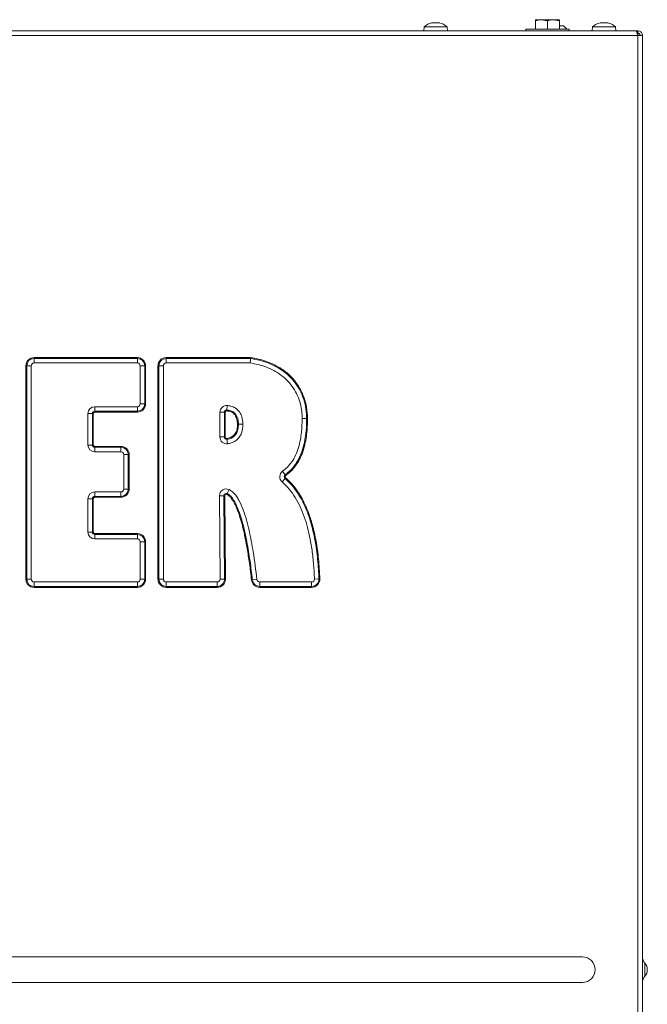
# Model space of a CAD drawing. Extents: x 848 to 3558, y -310 to 2451.
# Drawn here: x 1564 to 1825, y 1965 to 2374 of the extents above; entities that cross this region are included whole.
import ezdxf

# ---------------------------------------------------------------- set-up
doc = ezdxf.new("R2010")
doc.units = 0
doc.header["$LTSCALE"] = 5

msp = doc.modelspace()

# ---------------------------------------------------------------- linework, layer by layer
at = {"color": 7, "linetype": 'Continuous', "lineweight": 18}
for p, q in [((1778.38, 2374.34), (1780.88, 2374.34)), ((1783.38, 2373.9), (1780.88, 2374.34)), ((1780.88, 2374.34), (1785.88, 2374.34)), ((1788.38, 2373.9), (1785.88, 2374.34)), ((1785.88, 2374.34), (1788.38, 2374.34)), ((1732.12, 2371.38), (1731.98, 2369.74)), ((1732.88, 2371.38), (1732.12, 2371.38)), ((1741.63, 2371.38), (1732.88, 2371.38)), ((1735.24, 2372.98), (1735.24, 2373)), ((1735.38, 2372.99), (1735.38, 2373.08)), ((1735.38, 2373.08), (1735.38, 2373.08)), ((1736.19, 2373.08), (1736.19, 2373.08)), ((1737.56, 2373.08), (1737.56, 2373.08)), ((1737.69, 2373.08), (1737.69, 2373.08)), ((1738.37, 2373.08), (1738.37, 2373.08)), ((1738.59, 2372.97), (1738.59, 2373)), ((1741.78, 2369.74), (1741.63, 2371.38)), ((1774.38, 2370.34), (1774.38, 2369.74)), ((1783.38, 2370.34), (1774.38, 2370.34)), ((1778.38, 2370.34), (1778.38, 2373.9)), ((1783.38, 2370.34), (1783.38, 2373.9)), ((1792.38, 2370.34), (1783.38, 2370.34)), ((1788.38, 2370.34), (1788.38, 2373.9)), ((1788.38, 2371.74), (1790, 2371.74)), ((1791.4, 2370.34), (1790, 2371.74)), ((1792.38, 2369.74), (1792.38, 2370.34)), ((1802.12, 2371.38), (1801.98, 2369.74)), ((1802.88, 2371.38), (1802.12, 2371.38)), ((1811.63, 2371.38), (1802.88, 2371.38)), ((1805.24, 2372.98), (1805.24, 2373)), ((1805.38, 2372.99), (1805.38, 2373.08)), ((1805.38, 2373.08), (1805.38, 2373.08)), ((1806.19, 2373.08), (1806.19, 2373.08)), ((1807.56, 2373.08), (1807.56, 2373.08)), ((1807.69, 2373.08), (1807.69, 2373.08)), ((1808.37, 2373.08), (1808.37, 2373.08)), ((1808.59, 2372.97), (1808.59, 2373)), ((1811.78, 2369.74), (1811.63, 2371.38)), ((1075.88, 2369.74), (1820.17, 2369.74)), ((1820.88, 2367.74), (1075.88, 2367.74)), ((1820.88, 2369.74), (1820.17, 2369.74)), ((1820.88, 2369.74), (1820.88, 2368.74)), ((1820.88, 2368.74), (1820.88, 2367.74)), ((1820.88, 2367.74), (1820.88, 1951.39)), ((1822.88, 2367.74), (1820.88, 2367.74)), ((1822.88, 2367.74), (1822.88, 1951.39)), ((1569.97, 2233.85), (1612.9, 2233.85)), ((1569.97, 2233.48), (1569.97, 2233.85)), ((1569.97, 2233.48), (1612.9, 2233.48)), ((1569.97, 2233.48), (1569.97, 2231.62)), ((1612.9, 2231.62), (1569.97, 2231.62)), ((1612.9, 2233.48), (1612.9, 2233.85)), ((1612.9, 2233.48), (1612.9, 2231.62)), ((1624.9, 2233.87), (1659.98, 2233.87)), ((1624.9, 2233.87), (1624.9, 2233.5)), ((1624.9, 2233.5), (1624.9, 2231.63)), ((1624.9, 2233.5), (1659.95, 2233.5)), ((1659.81, 2231.63), (1624.9, 2231.63)), ((1566.55, 2141.74), (1566.55, 2230.44)), ((1566.93, 2230.44), (1566.55, 2230.44)), ((1566.93, 2141.74), (1566.93, 2230.44)), ((1566.93, 2230.44), (1568.79, 2230.44)), ((1568.79, 2230.44), (1568.79, 2141.74)), ((1614.07, 2230.44), (1615.94, 2230.44)), ((1614.07, 2214.62), (1614.07, 2230.44)), ((1615.94, 2230.44), (1615.94, 2214.62)), ((1615.94, 2230.44), (1616.31, 2230.44)), ((1616.31, 2230.44), (1616.31, 2214.62)), ((1621.48, 2230.46), (1621.85, 2230.46)), ((1621.48, 2141.74), (1621.48, 2230.46)), ((1621.85, 2141.74), (1621.85, 2230.46)), ((1623.72, 2230.46), (1621.85, 2230.46)), ((1623.72, 2230.46), (1623.72, 2141.74)), ((1592.36, 2197.52), (1592.36, 2210.62)), ((1592.36, 2210.62), (1594.22, 2210.62)), ((1594.22, 2210.62), (1594.22, 2197.52)), ((1594.22, 2210.62), (1594.6, 2210.62)), ((1594.6, 2210.62), (1594.6, 2197.52)), ((1595.18, 2213.44), (1595.18, 2211.58)), ((1595.18, 2213.44), (1612.9, 2213.44)), ((1612.9, 2211.58), (1595.18, 2211.58)), ((1595.18, 2211.58), (1595.18, 2211.2)), ((1612.9, 2211.2), (1595.18, 2211.2)), ((1612.9, 2213.44), (1612.9, 2211.58)), ((1612.9, 2211.58), (1612.9, 2211.2)), ((1614.07, 2214.62), (1615.94, 2214.62)), ((1615.94, 2214.62), (1616.31, 2214.62)), ((1647.21, 2200.85), (1647.21, 2211.11)), ((1647.21, 2211.11), (1649.07, 2211.11)), ((1649.07, 2211.11), (1649.07, 2200.85)), ((1649.07, 2211.11), (1649.44, 2211.11)), ((1649.44, 2211.11), (1649.44, 2200.85)), ((1650.08, 2212.07), (1650.06, 2211.7)), ((1650.18, 2213.93), (1650.08, 2212.07)), ((1683.27, 2208.5), (1681.41, 2208.5)), ((1683.27, 2208.5), (1683.65, 2208.5)), ((1654.91, 2206.21), (1654.53, 2206.21)), ((1647.21, 2200.85), (1649.07, 2200.85)), ((1649.44, 2200.85), (1649.07, 2200.85)), ((1650.11, 2200.27), (1650.16, 2199.9)), ((1650.16, 2199.9), (1650.4, 2198.05)), ((1592.36, 2197.52), (1594.22, 2197.52)), ((1594.22, 2197.52), (1594.6, 2197.52)), ((1595.18, 2196.94), (1606.09, 2196.94)), ((1595.18, 2196.56), (1595.18, 2196.94)), ((1595.18, 2194.7), (1595.18, 2196.56)), ((1595.18, 2196.56), (1606.09, 2196.56)), ((1606.09, 2194.7), (1595.18, 2194.7)), ((1606.09, 2196.56), (1606.09, 2196.94)), ((1606.09, 2194.7), (1606.09, 2196.56)), ((1607.27, 2179.2), (1607.27, 2193.52)), ((1607.27, 2193.52), (1609.13, 2193.52)), ((1609.13, 2193.52), (1609.13, 2179.2)), ((1609.5, 2193.52), (1609.13, 2193.52)), ((1609.5, 2193.52), (1609.5, 2179.2)), ((1674.36, 2185.12), (1673.27, 2186.63)), ((1674.29, 2183.62), (1673.07, 2182.21)), ((1674.29, 2183.62), (1674.54, 2183.9)), ((1674.36, 2185.12), (1674.58, 2184.82)), ((1595.18, 2178.02), (1595.18, 2176.16)), ((1595.18, 2178.02), (1606.09, 2178.02)), ((1606.09, 2178.02), (1606.09, 2176.16)), ((1607.27, 2179.2), (1609.13, 2179.2)), ((1609.5, 2179.2), (1609.13, 2179.2)), ((1651.12, 2178.97), (1650.28, 2177.31)), ((1594.22, 2175.2), (1592.36, 2175.2)), ((1592.36, 2161.29), (1592.36, 2175.2)), ((1594.22, 2175.2), (1594.22, 2161.29)), ((1594.6, 2175.2), (1594.22, 2175.2)), ((1594.6, 2175.2), (1594.6, 2161.29)), ((1606.09, 2176.16), (1595.18, 2176.16)), ((1595.18, 2175.79), (1595.18, 2176.16)), ((1606.09, 2175.79), (1595.18, 2175.79)), ((1606.09, 2175.79), (1606.09, 2176.16)), ((1647.03, 2176.43), (1648.89, 2176.44)), ((1647.28, 2141.75), (1647.03, 2176.43)), ((1649.26, 2176.45), (1648.89, 2176.44)), ((1648.89, 2176.44), (1649.14, 2141.77)), ((1649.26, 2176.45), (1649.51, 2141.77)), ((1650.11, 2176.97), (1650.28, 2177.31)), ((1594.22, 2161.29), (1592.36, 2161.29)), ((1594.6, 2161.29), (1594.22, 2161.29)), ((1595.18, 2160.71), (1595.18, 2160.34)), ((1595.18, 2160.71), (1612.9, 2160.71)), ((1595.18, 2160.34), (1612.9, 2160.34)), ((1595.18, 2160.34), (1595.18, 2158.47)), ((1612.9, 2158.47), (1595.18, 2158.47)), ((1612.9, 2160.71), (1612.9, 2160.34)), ((1612.9, 2160.34), (1612.9, 2158.47)), ((1614.07, 2141.74), (1614.07, 2157.29)), ((1615.94, 2157.29), (1614.07, 2157.29)), ((1615.94, 2157.29), (1615.94, 2141.74)), ((1616.31, 2157.29), (1615.94, 2157.29)), ((1616.31, 2157.29), (1616.31, 2141.74)), ((1566.93, 2141.74), (1566.55, 2141.74)), ((1566.93, 2141.74), (1568.79, 2141.74)), ((1615.94, 2141.74), (1614.07, 2141.74)), ((1616.31, 2141.74), (1615.94, 2141.74)), ((1621.48, 2141.74), (1621.85, 2141.74)), ((1623.72, 2141.74), (1621.85, 2141.74)), ((1647.28, 2141.75), (1649.14, 2141.77)), ((1649.51, 2141.77), (1649.14, 2141.77)), ((1660.75, 2141.4), (1660.38, 2141.36)), ((1662.6, 2141.61), (1660.75, 2141.4)), ((1688.39, 2141.86), (1686.53, 2141.79)), ((1688.39, 2141.86), (1688.76, 2141.88)), ((1569.97, 2138.7), (1569.97, 2140.57)), ((1569.97, 2140.57), (1612.9, 2140.57)), ((1612.9, 2138.7), (1569.97, 2138.7)), ((1569.97, 2138.33), (1569.97, 2138.7)), ((1612.9, 2138.33), (1569.97, 2138.33)), ((1612.9, 2138.7), (1612.9, 2140.57)), ((1612.9, 2138.33), (1612.9, 2138.7)), ((1624.9, 2140.57), (1646.1, 2140.57)), ((1624.9, 2140.57), (1624.9, 2138.7)), ((1646.1, 2138.7), (1624.9, 2138.7)), ((1624.9, 2138.33), (1624.9, 2138.7)), ((1646.1, 2138.33), (1624.9, 2138.33)), ((1646.1, 2140.57), (1646.1, 2138.7)), ((1646.1, 2138.33), (1646.1, 2138.7)), ((1663.77, 2140.57), (1685.35, 2140.57)), ((1663.77, 2138.7), (1663.77, 2140.57)), ((1685.35, 2138.7), (1663.77, 2138.7)), ((1663.77, 2138.7), (1663.77, 2138.33)), ((1685.35, 2138.33), (1663.77, 2138.33)), ((1685.35, 2138.7), (1685.35, 2140.57)), ((1685.35, 2138.7), (1685.35, 2138.33)), ((1097.88, 1984.71), (1797.88, 1984.71)), ((1823.88, 1976.72), (1823.88, 1982.07)), ((1824.88, 1979.42), (1824.88, 1979.37)), ((1797.88, 1974.08), (1097.88, 1974.08))]:
    msp.add_line(p, q, dxfattribs=at)
at = {"color": 7, "linetype": 'Continuous', "lineweight": 18, "flags": 128}
msp.add_lwpolyline([(1654.91, 2206.21), (1655.09, 2206.21), (1655.29, 2206.21), (1655.51, 2206.2), (1655.75, 2206.2), (1655.99, 2206.2), (1656.25, 2206.2), (1656.51, 2206.2), (1656.77, 2206.2)], dxfattribs=at)
at = {"color": 7, "linetype": 'Continuous', "lineweight": 18}
for centre, radius, start, end in [((1736.88, 2366.24), 7, 102.4905, 132.8093), ((1736.88, 2366.24), 7, 102.3369, 102.4905), ((1736.88, 2366.24), 7, 77.4848, 77.6387), ((1736.88, 2366.24), 7, 47.1907, 77.4848), ((1806.88, 2366.24), 7, 102.4905, 132.8093), ((1806.88, 2366.24), 7, 102.3369, 102.4905), ((1806.88, 2366.24), 7, 77.4848, 77.6387), ((1806.88, 2366.24), 7, 47.1907, 77.4848), ((1569.97, 2230.44), 3.41, 90, 180), ((1569.97, 2230.44), 3.04, 90, 180), ((1569.97, 2230.44), 1.18, 90, 180), ((1612.9, 2230.44), 3.41, 0, 90), ((1612.9, 2230.44), 3.04, 0, 90), ((1612.9, 2230.44), 1.18, 0, 90), ((1624.9, 2230.46), 3.41, 90, 180), ((1624.9, 2230.46), 3.04, 90, 180), ((1624.9, 2230.46), 1.18, 90, 180), ((1595.18, 2210.62), 2.82, 90, 180), ((1595.18, 2210.62), 0.958, 90, 180), ((1595.18, 2210.62), 0.586, 90, 180), ((1612.9, 2214.62), 1.18, 270, 0), ((1612.9, 2214.62), 3.04, 270, 0), ((1612.9, 2214.62), 3.41, 270, 0), ((1650.03, 2211.11), 2.82, 86.8834, 180), ((1650.03, 2211.11), 0.958, 86.8834, 180), ((1650.03, 2211.11), 0.586, 86.8834, 180), ((1650.03, 2200.85), 2.82, 180, 277.6359), ((1650.03, 2200.85), 0.958, 180, 277.6359), ((1650.03, 2200.85), 0.586, 180, 277.6359), ((1595.18, 2197.52), 2.82, 180, 270), ((1595.18, 2197.52), 0.958, 180, 270), ((1595.18, 2197.52), 0.586, 180, 270), ((1606.09, 2193.52), 3.41, 0, 90), ((1606.09, 2193.52), 3.04, 0, 90), ((1606.09, 2193.52), 1.18, 0, 90), ((1674.92, 2184.34), 2.82, 125.7138, 229.1079), ((1674.92, 2184.34), 0.958, 125.7138, 229.1079), ((1674.92, 2184.34), 0.586, 125.7138, 229.1079), ((1595.18, 2175.2), 2.82, 90, 180), ((1606.09, 2179.2), 1.18, 270, 0), ((1606.09, 2179.2), 3.04, 270, 0), ((1606.09, 2179.2), 3.41, 270, 0), ((1649.85, 2176.45), 2.82, 63.1861, 180.4126), ((1595.18, 2175.2), 0.958, 90, 180), ((1595.18, 2175.2), 0.586, 90, 180), ((1649.85, 2176.45), 0.958, 63.1861, 180.4126), ((1649.85, 2176.45), 0.586, 63.1861, 180.4126), ((1595.18, 2161.29), 2.82, 180, 270), ((1595.18, 2161.29), 0.958, 180, 270), ((1595.18, 2161.29), 0.586, 180, 270), ((1612.9, 2157.29), 3.41, 0, 90), ((1612.9, 2157.29), 3.04, 0, 90), ((1612.9, 2157.29), 1.18, 0, 90), ((1569.97, 2141.74), 3.41, 180, 270), ((1569.97, 2141.74), 3.04, 180, 270), ((1569.97, 2141.74), 1.18, 180, 270), ((1612.9, 2141.74), 1.18, 270, 0), ((1612.9, 2141.74), 3.04, 270, 0), ((1612.9, 2141.74), 3.41, 270, 0), ((1624.9, 2141.74), 3.41, 180, 270), ((1624.9, 2141.74), 3.04, 180, 270), ((1624.9, 2141.74), 1.18, 180, 270), ((1646.1, 2141.74), 3.04, 270, 0.4126), ((1646.1, 2141.74), 3.41, 270, 0.4126), ((1646.1, 2141.74), 1.18, 270, 0.4126), ((1663.77, 2141.74), 3.41, 186.5564, 270), ((1663.77, 2141.74), 3.04, 186.5564, 270), ((1663.77, 2141.74), 1.18, 186.5564, 270), ((1685.35, 2141.74), 3.41, 270, 2.2037), ((1685.35, 2141.74), 3.04, 270, 2.2037), ((1685.35, 2141.74), 1.18, 270, 2.2037), ((1797.88, 1979.39), 5.32, 270, 90), ((1826.88, 1984.71), 4, 180, 221.4096), ((1820.88, 1979.42), 4, 0, 41.4096), ((1820.88, 1979.37), 4, 318.5904, 0), ((1826.88, 1974.08), 4, 138.5904, 180)]:
    msp.add_arc(centre, radius, start, end, dxfattribs=at)
for points, knots in [([(1780.88, 2374.34), (1780.82, 2374.34), (1779.97, 2374.34), (1779.14, 2374.11), (1778.38, 2373.9)], [0, 0, 0, 0, 0.070201, 1, 1, 1, 1]), ([(1778.38, 2373.9), (1778.38, 2373.95), (1778.38, 2374.21), (1778.38, 2374.29), (1778.38, 2374.34)], [0, 0, 0, 0, 0.198275, 1, 1, 1, 1]), ([(1785.88, 2374.34), (1785.82, 2374.34), (1784.97, 2374.34), (1784.14, 2374.11), (1783.38, 2373.9)], [0, 0, 0, 0, 0.070201, 1, 1, 1, 1]), ([(1788.38, 2374.34), (1788.38, 2374.29), (1788.38, 2374.21), (1788.38, 2373.95), (1788.38, 2373.9)], [0, 0, 0, 0, 0.801725, 1, 1, 1, 1]), ([(1735.42, 2373), (1735.4, 2372.99), (1735.35, 2372.98), (1735.29, 2372.98), (1735.25, 2372.97), (1735.22, 2372.98), (1735.22, 2372.98), (1735.23, 2372.99), (1735.24, 2373)], [0, 0, 0, 0, 0.173551, 0.347889, 0.518434, 0.685848, 0.853527, 1, 1, 1, 1]), ([(1735.24, 2373), (1735.3, 2373.03), (1735.38, 2373.08), (1735.38, 2373.08), (1735.38, 2373.08)], [0, 0, 0, 0, 0.687947, 1, 1, 1, 1]), ([(1736.19, 2373.08), (1736.02, 2373.08), (1735.77, 2373.06), (1735.5, 2373.01), (1735.42, 2373)], [0, 0, 0, 0, 0.687831, 1, 1, 1, 1]), ([(1736.8, 2373), (1736.68, 2373.03), (1736.5, 2373.08), (1736.26, 2373.08), (1736.19, 2373.08)], [0, 0, 0, 0, 0.687999, 1, 1, 1, 1]), ([(1737.13, 2373), (1737.12, 2372.99), (1737.09, 2372.98), (1737.03, 2372.98), (1736.96, 2372.97), (1736.9, 2372.98), (1736.84, 2372.98), (1736.81, 2372.99), (1736.8, 2373)], [0, 0, 0, 0, 0.1736021, 0.347939, 0.5184828, 0.6858959, 0.8535759, 1, 1, 1, 1]), ([(1737.69, 2373.08), (1737.54, 2373.08), (1737.32, 2373.06), (1737.18, 2373.01), (1737.13, 2373)], [0, 0, 0, 0, 0.6878685, 1, 1, 1, 1]), ([(1738.44, 2373), (1738.26, 2373.03), (1737.99, 2373.08), (1737.76, 2373.08), (1737.69, 2373.08)], [0, 0, 0, 0, 0.687973, 1, 1, 1, 1]), ([(1738.37, 2373.08), (1738.4, 2373.08), (1738.43, 2373.06), (1738.55, 2373.01), (1738.59, 2373)], [0, 0, 0, 0, 0.687829, 1, 1, 1, 1]), ([(1738.59, 2373), (1738.6, 2372.99), (1738.61, 2372.98), (1738.61, 2372.98), (1738.59, 2372.97), (1738.55, 2372.98), (1738.49, 2372.98), (1738.46, 2372.99), (1738.44, 2373)], [0, 0, 0, 0, 0.173655, 0.347991, 0.518533, 0.685946, 0.853626, 1, 1, 1, 1]), ([(1805.42, 2373), (1805.4, 2372.99), (1805.35, 2372.98), (1805.29, 2372.98), (1805.25, 2372.97), (1805.22, 2372.98), (1805.22, 2372.98), (1805.23, 2372.99), (1805.24, 2373)], [0, 0, 0, 0, 0.173551, 0.347889, 0.518434, 0.685848, 0.853527, 1, 1, 1, 1]), ([(1805.24, 2373), (1805.3, 2373.03), (1805.38, 2373.08), (1805.38, 2373.08), (1805.38, 2373.08)], [0, 0, 0, 0, 0.6879474, 1, 1, 1, 1]), ([(1806.19, 2373.08), (1806.02, 2373.08), (1805.77, 2373.06), (1805.5, 2373.01), (1805.42, 2373)], [0, 0, 0, 0, 0.687831, 1, 1, 1, 1]), ([(1806.8, 2373), (1806.68, 2373.03), (1806.5, 2373.08), (1806.26, 2373.08), (1806.19, 2373.08)], [0, 0, 0, 0, 0.687999, 1, 1, 1, 1]), ([(1807.17, 2373), (1807.02, 2373.03), (1806.87, 2373.07), (1806.68, 2373.07), (1806.67, 2373.07)], [0, 0, 0, 0, 0.943271, 1, 1, 1, 1]), ([(1807.13, 2373), (1807.12, 2372.99), (1807.09, 2372.98), (1807.03, 2372.98), (1806.96, 2372.97), (1806.9, 2372.98), (1806.84, 2372.98), (1806.81, 2372.99), (1806.8, 2373)], [0, 0, 0, 0, 0.1736021, 0.347939, 0.5184828, 0.6858959, 0.8535759, 1, 1, 1, 1]), ([(1807.69, 2373.08), (1807.54, 2373.08), (1807.32, 2373.06), (1807.18, 2373.01), (1807.13, 2373)], [0, 0, 0, 0, 0.687868, 1, 1, 1, 1]), ([(1808.44, 2373), (1808.26, 2373.03), (1807.99, 2373.08), (1807.76, 2373.08), (1807.69, 2373.08)], [0, 0, 0, 0, 0.687973, 1, 1, 1, 1]), ([(1808.37, 2373.08), (1808.4, 2373.08), (1808.43, 2373.06), (1808.55, 2373.01), (1808.59, 2373)], [0, 0, 0, 0, 0.687829, 1, 1, 1, 1]), ([(1808.59, 2373), (1808.6, 2372.99), (1808.61, 2372.98), (1808.61, 2372.98), (1808.59, 2372.97), (1808.55, 2372.98), (1808.49, 2372.98), (1808.46, 2372.99), (1808.44, 2373)], [0, 0, 0, 0, 0.173655, 0.347991, 0.518533, 0.685946, 0.853626, 1, 1, 1, 1]), ([(1820.17, 2369.74), (1820.22, 2369.72), (1820.32, 2369.68), (1820.48, 2369.31), (1820.64, 2368.78), (1820.77, 2368.22), (1820.85, 2367.87), (1820.88, 2367.74)], [0, 0, 0, 0, 0.2200783, 0.4401745, 0.6602707, 0.8803669, 1, 1, 1, 1]), ([(1822.88, 2367.74), (1822.85, 2367.98), (1822.81, 2368.44), (1822.44, 2369.05), (1821.91, 2369.5), (1821.35, 2369.72), (1821, 2369.74), (1820.88, 2369.74)], [0, 0, 0, 0, 0.220078, 0.440174, 0.660271, 0.880367, 1, 1, 1, 1]), ([(1821.88, 2367.74), (1821.86, 2367.87), (1821.84, 2368.12), (1821.63, 2368.44), (1821.33, 2368.66), (1821.06, 2368.74), (1820.91, 2368.74), (1820.88, 2368.74)], [0, 0, 0, 0, 0.235723, 0.471445, 0.707073, 0.9427, 1, 1, 1, 1]), ([(1659.95, 2233.5), (1659.95, 2233.5), (1659.94, 2233.31), (1659.91, 2232.98), (1659.86, 2232.35), (1659.83, 2231.93), (1659.81, 2231.64), (1659.81, 2231.63)], [0, 0, 0, 0, 0.002438, 0.403154, 0.585883, 0.987935, 1, 1, 1, 1]), ([(1681.41, 2208.5), (1681.37, 2209.51), (1681.3, 2211.53), (1680.69, 2214.75), (1679.57, 2218.06), (1677.79, 2221.34), (1675.45, 2224.24), (1672.69, 2226.67), (1669.6, 2228.59), (1666.38, 2230.01), (1663.1, 2231.03), (1660.9, 2231.43), (1659.81, 2231.63)], [0, 0, 0, 0, 0.087138, 0.174254, 0.281312, 0.388317, 0.494581, 0.600884, 0.704142, 0.807487, 0.90372, 1, 1, 1, 1]), ([(1659.95, 2233.5), (1659.95, 2233.51), (1659.96, 2233.55), (1659.96, 2233.67), (1659.97, 2233.8), (1659.98, 2233.87), (1659.98, 2233.87)], [0, 0, 0, 0, 0.096886, 0.498139, 0.972853, 1, 1, 1, 1]), ([(1659.95, 2233.5), (1660.55, 2233.4), (1662.39, 2233.09), (1665.44, 2232.31), (1669, 2230.96), (1672.35, 2229.16), (1675.4, 2226.87), (1678.05, 2224.12), (1680.22, 2220.93), (1681.86, 2217.36), (1682.91, 2213.51), (1683.25, 2210.51), (1683.27, 2208.84), (1683.27, 2208.5)], [0, 0, 0, 0, 0.048475, 0.149511, 0.250599, 0.351745, 0.452944, 0.554175, 0.655409, 0.759595, 0.866495, 0.973356, 1, 1, 1, 1]), ([(1659.98, 2233.87), (1661.02, 2233.69), (1663.1, 2233.32), (1666.14, 2232.45), (1669.59, 2231.11), (1673.3, 2229.04), (1676.99, 2225.96), (1679.97, 2222.18), (1682.1, 2217.89), (1683.41, 2213.27), (1683.57, 2210.09), (1683.65, 2208.5)], [0, 0, 0, 0, 0.082886, 0.166409, 0.248801, 0.373926, 0.499365, 0.625057, 0.749943, 0.875064, 1, 1, 1, 1]), ([(1654.53, 2206.21), (1654.49, 2206.87), (1654.41, 2208.19), (1653.75, 2209.77), (1652.86, 2210.76), (1651.72, 2211.48), (1650.72, 2211.61), (1650.06, 2211.7)], [0, 0, 0, 0, 0.250238, 0.50073, 0.625582, 0.750689, 1, 1, 1, 1]), ([(1654.91, 2206.21), (1654.89, 2206.54), (1654.85, 2207.7), (1654.42, 2209.34), (1653.38, 2210.86), (1652.05, 2211.75), (1650.88, 2212.02), (1650.19, 2212.06), (1650.08, 2212.07)], [0, 0, 0, 0, 0.117896, 0.410737, 0.583106, 0.756334, 0.961815, 1, 1, 1, 1]), ([(1650.18, 2213.93), (1650.71, 2213.88), (1651.9, 2213.75), (1653.77, 2212.98), (1655.42, 2211.39), (1656.55, 2209.02), (1656.69, 2207.22), (1656.77, 2206.2)], [0, 0, 0, 0, 0.139075, 0.317494, 0.525512, 0.731943, 1, 1, 1, 1]), ([(1673.27, 2186.63), (1673.97, 2187.19), (1675.35, 2188.3), (1677.21, 2190.55), (1678.77, 2193.29), (1679.93, 2196.41), (1680.7, 2199.6), (1681.29, 2203.62), (1681.36, 2206.6), (1681.41, 2208.5)], [0, 0, 0, 0, 0.109756, 0.219547, 0.35882, 0.498367, 0.631207, 0.76414, 1, 1, 1, 1]), ([(1683.27, 2208.5), (1683.27, 2208.17), (1683.26, 2206.5), (1683.12, 2203.5), (1682.6, 2199.52), (1681.67, 2195.62), (1680.43, 2192.5), (1679.12, 2190.16), (1677.96, 2188.52), (1676.43, 2186.76), (1675.13, 2185.73), (1674.36, 2185.12)], [0, 0, 0, 0, 0.0384717, 0.1924473, 0.3464848, 0.5006342, 0.6549774, 0.732004, 0.8090485, 0.8861076, 1, 1, 1, 1]), ([(1683.65, 2208.5), (1683.63, 2207.37), (1683.6, 2205.18), (1683.3, 2201.86), (1682.79, 2198.64), (1681.96, 2195.41), (1680.79, 2192.36), (1679.17, 2189.47), (1677.15, 2186.88), (1675.43, 2185.5), (1674.58, 2184.82)], [0, 0, 0, 0, 0.12891, 0.249486, 0.379005, 0.499389, 0.628739, 0.750227, 0.875979, 1, 1, 1, 1]), ([(1650.11, 2200.27), (1650.79, 2200.41), (1651.81, 2200.62), (1652.95, 2201.42), (1653.84, 2202.48), (1654.44, 2204.15), (1654.5, 2205.52), (1654.53, 2206.21)], [0, 0, 0, 0, 0.249717, 0.374589, 0.500113, 0.750363, 1, 1, 1, 1]), ([(1650.16, 2199.9), (1650.49, 2199.95), (1651.44, 2200.12), (1652.88, 2200.77), (1654.14, 2202.21), (1654.8, 2204.09), (1654.87, 2205.47), (1654.91, 2206.21)], [0, 0, 0, 0, 0.114323, 0.330235, 0.527239, 0.749842, 1, 1, 1, 1]), ([(1656.77, 2206.2), (1656.76, 2205.81), (1656.72, 2204.41), (1656.27, 2202.31), (1655.01, 2200.22), (1653.49, 2199), (1651.9, 2198.32), (1650.9, 2198.14), (1650.4, 2198.05)], [0, 0, 0, 0, 0.102652, 0.367735, 0.550902, 0.734256, 0.866947, 1, 1, 1, 1]), ([(1686.53, 2141.79), (1686.43, 2143.79), (1686.23, 2147.79), (1685.57, 2153.77), (1684.63, 2159.28), (1683.41, 2164.32), (1681.98, 2168.71), (1680.2, 2172.82), (1678.05, 2176.59), (1675.68, 2179.77), (1673.85, 2181.48), (1673.07, 2182.21)], [0, 0, 0, 0, 0.1373021, 0.2748866, 0.4124296, 0.5212037, 0.6299296, 0.7290288, 0.8283435, 0.9270913, 1, 1, 1, 1]), ([(1674.29, 2183.62), (1674.54, 2183.4), (1675.79, 2182.29), (1677.83, 2180.06), (1680.14, 2176.77), (1682.05, 2173.25), (1683.63, 2169.56), (1684.91, 2165.76), (1685.94, 2161.89), (1687.02, 2156.64), (1687.95, 2149.96), (1688.24, 2144.57), (1688.39, 2141.86)], [0, 0, 0, 0, 0.02211, 0.110767, 0.199368, 0.287919, 0.376431, 0.464917, 0.553384, 0.641839, 0.820423, 1, 1, 1, 1]), ([(1674.54, 2183.9), (1675.76, 2182.71), (1678.28, 2180.27), (1680.62, 2176.66), (1682.2, 2173.7), (1683.19, 2171.54), (1684.1, 2169.26), (1684.94, 2166.84), (1686.08, 2162.98), (1687.29, 2157.41), (1688.33, 2149.9), (1688.61, 2144.63), (1688.76, 2141.88)], [0, 0, 0, 0, 0.111917, 0.230835, 0.281102, 0.333145, 0.387112, 0.443138, 0.501341, 0.652338, 0.818242, 1, 1, 1, 1]), ([(1651.12, 2178.97), (1651.73, 2178.57), (1652.87, 2177.82), (1654.12, 2176.22), (1655.55, 2173.87), (1657, 2170.57), (1658.31, 2166.36), (1659.71, 2160.55), (1661.27, 2152.31), (1662.12, 2145.46), (1662.6, 2141.61)], [0, 0, 0, 0, 0.053867, 0.102195, 0.150665, 0.260642, 0.371204, 0.481758, 0.708947, 1, 1, 1, 1]), ([(1660.38, 2141.36), (1660.24, 2142.54), (1659.96, 2144.86), (1659.51, 2148.23), (1659.04, 2151.43), (1658.55, 2154.44), (1658.04, 2157.28), (1657.53, 2159.8), (1657.04, 2162.03), (1656.56, 2163.98), (1656.07, 2165.8), (1655.57, 2167.5), (1655.03, 2169.13), (1654.46, 2170.67), (1653.84, 2172.12), (1653.21, 2173.39), (1652.57, 2174.48), (1652, 2175.3), (1651.5, 2175.88), (1650.94, 2176.45), (1650.45, 2176.76), (1650.11, 2176.97)], [0, 0, 0, 0, 0.0948912, 0.185094, 0.2706241, 0.3514995, 0.4277417, 0.4993764, 0.5558201, 0.6090272, 0.6590238, 0.7058412, 0.7495177, 0.795143, 0.8367556, 0.8744705, 0.9076464, 0.9372104, 0.9536113, 0.9687537, 1, 1, 1, 1]), ([(1660.75, 2141.4), (1660.71, 2141.73), (1660.52, 2143.38), (1659.98, 2147.68), (1659.01, 2154.29), (1657.55, 2161.85), (1655.94, 2167.86), (1654.24, 2172.3), (1652.77, 2175.01), (1651.33, 2176.68), (1650.51, 2177.17), (1650.28, 2177.31)], [0, 0, 0, 0, 0.026235, 0.131176, 0.341084, 0.551397, 0.737146, 0.830021, 0.924471, 0.979444, 1, 1, 1, 1])]:
    msp.add_open_spline(points, degree=3, knots=knots, dxfattribs=at)

doc.saveas('drawing.dxf')
